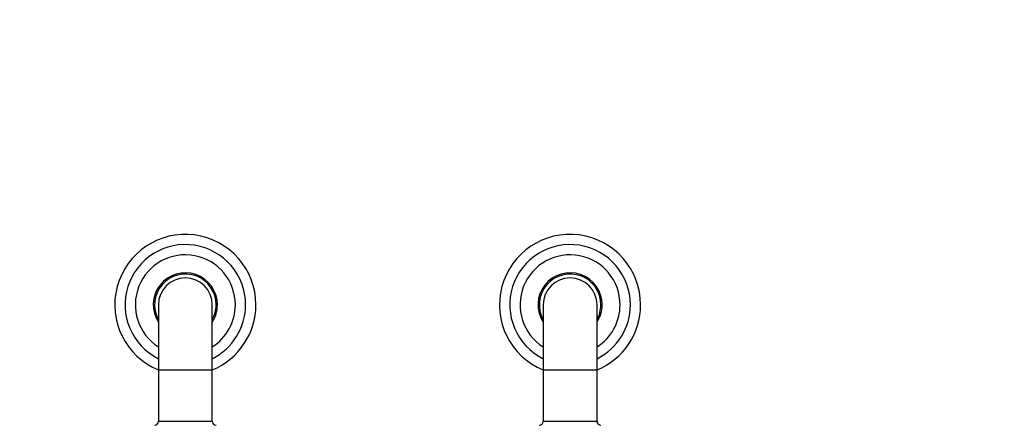
# Paper-space layout 'Layout1' of a CAD drawing. Units: millimetres. Extents: x 0 to 1263, y 0 to 1773.
# Drawn here: x 496 to 880, y 723 to 881 of the extents above; entities that cross this region are included whole.
import ezdxf
from ezdxf import colors
from ezdxf.entities.mleader import LeaderData, LeaderLine
from ezdxf.math import Vec2, Vec3

# ---------------------------------------------------------------- set-up
doc = ezdxf.new("R2010")
doc.units = ezdxf.units.MM
doc.layers.add('DV5_Défaut', color=7, linetype='Continuous')
doc.layers.add('Défaut', color=7, linetype='Continuous')

# ---------------------------------------------------------------- blocks, each defined once
blk = doc.blocks.new('_DOT')
at = {"color": 0}
blk.add_line((0, 0), (-1, 0), dxfattribs=at)
at = {"color": 0, "const_width": 0.333}
blk.add_lwpolyline([(-0.1665, 0, 1), (0.1665, 0, 1)], format="xyb", close=True, dxfattribs=at)
blk = doc.blocks.new('SE4')
at = {"layer": 'DV5_Défaut', "color": 7, "linetype": 'Continuous'}
for p, q in [((549.83, 769.5), (549.83, 744)), ((570.83, 744), (570.83, 769.5)), ((699.83, 769.5), (699.83, 744)), ((720.83, 744), (720.83, 769.5)), ((570.83, 744), (549.83, 744)), ((549.83, 744), (549.83, 724)), ((570.83, 724), (570.83, 744)), ((720.83, 744), (699.83, 744)), ((699.83, 744), (699.83, 724)), ((720.83, 724), (720.83, 744)), ((570.83, 724), (549.83, 724)), ((720.83, 724), (699.83, 724))]:
    blk.add_line(p, q, dxfattribs=at)
for centre, radius, start, end in [((560.33, 769.5), 27.5, 0, 247.5536), ((710.33, 769.5), 27.5, 0, 247.5536), ((560.33, 769.5), 23.5, 0, 243.4609), ((710.33, 769.5), 23.5, 0, 243.4609), ((560.33, 769.5), 19.5, 0, 237.421), ((710.33, 769.5), 19.5, 0, 237.421), ((560.33, 769.5), 12.5, 0, 212.8599), ((560.33, 769.5), 12, 0, 208.955), ((560.33, 769.5), 10.5, 0, 180), ((710.33, 769.5), 12.5, 0, 212.8599), ((710.33, 769.5), 12, 0, 208.955), ((710.33, 769.5), 10.5, 0, 180), ((560.33, 769.5), 12, 331.045, 0), ((560.33, 769.5), 12.5, 327.1401, 0), ((560.33, 769.5), 23.5, 296.5391, 0), ((560.33, 769.5), 19.5, 302.579, 0), ((560.33, 769.5), 27.5, 292.4464, 0), ((710.33, 769.5), 12, 331.045, 0), ((710.33, 769.5), 12.5, 327.1401, 0), ((710.33, 769.5), 23.5, 296.5391, 0), ((710.33, 769.5), 19.5, 302.579, 0), ((710.33, 769.5), 27.5, 292.4464, 0), ((548.33, 724), 1.5, 270, 0), ((572.33, 724), 1.5, 180, 270), ((698.33, 724), 1.5, 270, 0), ((722.33, 724), 1.5, 180, 270)]:
    blk.add_arc(centre, radius, start, end, dxfattribs=at)

psp = doc.layouts.get("Layout1")

# ---------------------------------------------------------------- block references
at = {"layer": 'Défaut'}
psp.add_blockref('SE4', (0, 0), dxfattribs=at)

# ---------------------------------------------------------------- leaders
at = {"layer": 'Défaut', "color": 7, "linetype": 'Continuous'}
ml = psp.add_multileader_mtext('Standard', dxfattribs=at)
ml.set_content('{\\pxsm0.9;\\fSolid Edge ISO|b1||i0||c0|p34;\\W1.;12/07/2016\\P}', color=256)
ml.set_leader_properties()
ml.set_arrow_properties(name='DOT')
ml.build(insert=Vec2(0, 0))
ml.multileader.update_dxf_attribs({"leader_type": 0, "dogleg_length": 0, "arrow_head_size": 12})
ctx = ml.context
ctx.base_point, ctx.char_height, ctx.arrow_head_size, ctx.landing_gap_size = Vec3(1173.78, 1766.35), 12, 12, 4.2
notes = []
notes.append((ctx, [(0, (0, 0, 0), (0, 0), (1, 0), 1, [])]))
ctx.mtext.insert = Vec3(1177.98, 1772.47)
for ctx, leaders in notes:
    for number, flags, end, landing, length, lines in leaders:
        leader = LeaderData()
        leader.index, (leader.has_last_leader_line, leader.has_dogleg_vector, leader.attachment_direction) = number, flags
        leader.last_leader_point, leader.dogleg_vector, leader.dogleg_length = Vec3(end), Vec3(landing), length
        for number, points, colour, breaks in lines:
            line = LeaderLine()
            line.index, line.vertices, line.color, line.breaks = number, Vec3.list(points), colors.encode_raw_color(colour), breaks
            leader.lines.append(line)
        ctx.leaders.append(leader)

doc.saveas('drawing.dxf')
